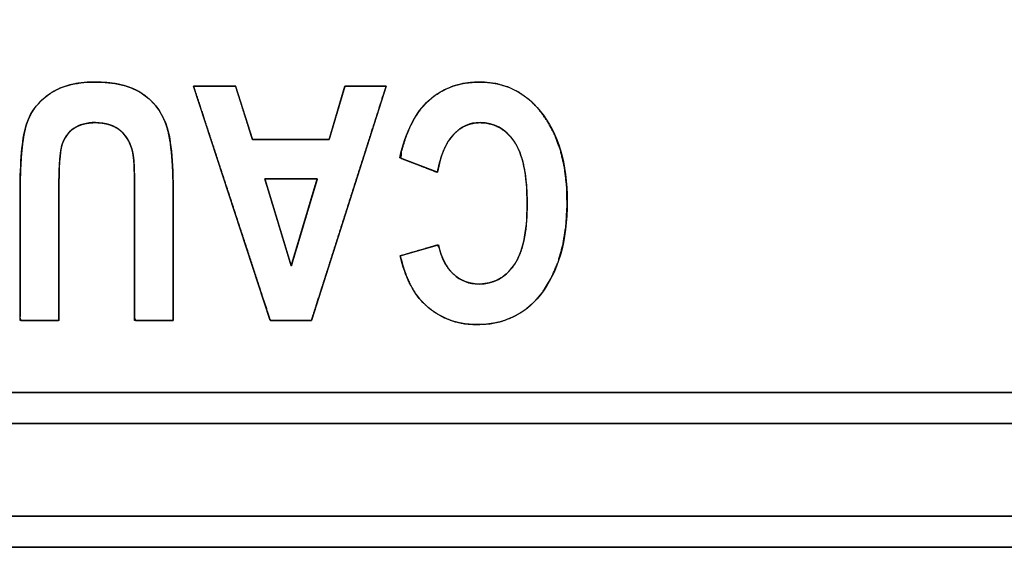
# Model space of a CAD drawing. Units: millimetres. Extents: x 5 to 1169, y 20 to 821.
# Drawn here: x 179 to 188, y 174 to 178 of the extents above; entities that cross this region are included whole.
import ezdxf

# ---------------------------------------------------------------- set-up
doc = ezdxf.new("R2010")
doc.units = ezdxf.units.MM
doc.layers.add('Silk', color=7, linetype='Continuous')

msp = doc.modelspace()

# ---------------------------------------------------------------- linework, layer by layer
at = {"layer": 'Silk', "color": 7, "linetype": 'Continuous'}
for points, degree, knots in [([(207.4382, 173.5805), (205.1662, 173.5805), (199.1405, 173.5805), (190.5465, 173.5805), (180.5695, 173.5805), (170.3949, 173.5805), (161.2082, 173.5805), (154.1946, 173.5805), (150.5397, 173.5805), (150.2701, 173.5805), (150.258, 173.5805), (150.2388, 173.5805), (150.2151, 173.5805), (150.19, 173.5805), (150.1664, 173.5805), (150.1471, 173.5805), (150.1351, 173.5805), (150.1325, 173.5812), (150.1325, 173.5901), (150.1325, 173.6073), (150.1325, 173.6298), (150.1325, 173.6548), (150.1325, 173.6792), (150.1325, 173.7003), (150.1325, 173.715), (150.1325, 173.7206), (150.1325, 174.234), (150.1325, 175.5956), (150.1325, 177.5375), (150.1325, 179.7919), (150.1325, 182.091), (150.1325, 184.1668), (150.1325, 185.7516), (150.1325, 186.5775), (150.1325, 186.6404), (150.1325, 186.6524), (150.1325, 186.6717), (150.1325, 186.6953), (150.1325, 186.7204), (150.1325, 186.7441), (150.1325, 186.7633), (150.1325, 186.7754), (150.1332, 186.7779), (150.1421, 186.7779), (150.1593, 186.7779), (150.1818, 186.7779), (150.2068, 186.7779), (150.2312, 186.7779), (150.2523, 186.7779), (150.267, 186.7779), (150.2726, 186.7779), (152.5446, 186.7779), (158.5703, 186.7779), (167.1644, 186.7779), (177.1414, 186.7779), (187.3159, 186.7779), (196.5027, 186.7779), (203.5162, 186.7779), (207.1711, 186.7779), (207.4408, 186.7779), (207.4528, 186.7779), (207.4721, 186.7779), (207.4958, 186.7779), (207.5209, 186.7779), (207.5445, 186.7779), (207.5638, 186.7779), (207.5759, 186.7779), (207.5784, 186.7773), (207.5784, 186.7683), (207.5784, 186.7511), (207.5784, 186.7286), (207.5784, 186.7037), (207.5784, 186.6792), (207.5784, 186.6582), (207.5784, 186.6434), (207.5784, 186.6378), (207.5784, 186.1244), (207.5784, 184.7629), (207.5784, 182.8209), (207.5784, 180.5665), (207.5784, 178.2675), (207.5784, 176.1916), (207.5784, 174.6068), (207.5784, 173.781), (207.5784, 173.7181), (207.5784, 173.706), (207.5784, 173.6868), (207.5784, 173.6631), (207.5784, 173.638), (207.5784, 173.6144), (207.5784, 173.5951), (207.5784, 173.5831), (207.5778, 173.5805), (207.5688, 173.5805), (207.5516, 173.5805), (207.5291, 173.5805), (207.5041, 173.5805), (207.4796, 173.5805), (207.4586, 173.5805), (207.4438, 173.5805), (207.4382, 173.5805)], 1, [0, 0, 0.016081, 0.058731, 0.119559, 0.190175, 0.26219, 0.327213, 0.376854, 0.402724, 0.404632, 0.404717, 0.404854, 0.405021, 0.405199, 0.405366, 0.405502, 0.405588, 0.405606, 0.40567, 0.405791, 0.405951, 0.406127, 0.4063, 0.406449, 0.406554, 0.406593, 0.410227, 0.419864, 0.433609, 0.449565, 0.465838, 0.48053, 0.491747, 0.497593, 0.498038, 0.498123, 0.49826, 0.498427, 0.498605, 0.498772, 0.498909, 0.498994, 0.499012, 0.499076, 0.499197, 0.499357, 0.499533, 0.499706, 0.499855, 0.49996, 0.499999, 0.51608, 0.55873, 0.619558, 0.690174, 0.762189, 0.827212, 0.876853, 0.902723, 0.904631, 0.904716, 0.904853, 0.90502, 0.905198, 0.905366, 0.905502, 0.905588, 0.905606, 0.90567, 0.905791, 0.905951, 0.906127, 0.9063, 0.906449, 0.906554, 0.906593, 0.910227, 0.919864, 0.933609, 0.949565, 0.965838, 0.98053, 0.991747, 0.997593, 0.998038, 0.998123, 0.99826, 0.998427, 0.998605, 0.998772, 0.998909, 0.998994, 0.999012, 0.999076, 0.999198, 0.999357, 0.999534, 0.999707, 0.999856, 0.999961, 1, 1]), ([(150.4127, 173.8607), (150.6785, 173.8607), (151.4467, 173.8607), (152.6736, 173.8607), (154.3155, 173.8607), (156.3288, 173.8607), (158.6697, 173.8607), (161.2947, 173.8607), (164.1599, 173.8607), (167.2217, 173.8607), (170.4364, 173.8607), (173.7603, 173.8607), (177.1498, 173.8607), (180.5611, 173.8607), (183.9505, 173.8607), (187.2745, 173.8607), (190.4892, 173.8607), (193.551, 173.8607), (196.4162, 173.8607), (199.0411, 173.8607), (201.382, 173.8607), (203.3953, 173.8607), (205.0373, 173.8607), (206.2642, 173.8607), (207.0323, 173.8607), (207.2981, 173.8607), (207.2981, 173.9198), (207.2981, 174.0904), (207.2981, 174.363), (207.2981, 174.7277), (207.2981, 175.175), (207.2981, 175.695), (207.2981, 176.2781), (207.2981, 176.9146), (207.2981, 177.5948), (207.2981, 178.3089), (207.2981, 179.0473), (207.2981, 179.8003), (207.2981, 180.5581), (207.2981, 181.3111), (207.2981, 182.0495), (207.2981, 182.7636), (207.2981, 183.4438), (207.2981, 184.0803), (207.2981, 184.6634), (207.2981, 185.1835), (207.2981, 185.6307), (207.2981, 185.9955), (207.2981, 186.268), (207.2981, 186.4387), (207.2981, 186.4977), (207.0323, 186.4977), (206.2642, 186.4977), (205.0373, 186.4977), (203.3953, 186.4977), (201.382, 186.4977), (199.0411, 186.4977), (196.4162, 186.4977), (193.551, 186.4977), (190.4892, 186.4977), (187.2745, 186.4977), (183.9505, 186.4977), (180.5611, 186.4977), (177.1498, 186.4977), (173.7603, 186.4977), (170.4364, 186.4977), (167.2217, 186.4977), (164.1599, 186.4977), (161.2947, 186.4977), (158.6697, 186.4977), (156.3288, 186.4977), (154.3155, 186.4977), (152.6736, 186.4977), (151.4467, 186.4977), (150.6785, 186.4977), (150.4127, 186.4977), (150.4127, 186.4387), (150.4127, 186.268), (150.4127, 185.9955), (150.4127, 185.6307), (150.4127, 185.1835), (150.4127, 184.6634), (150.4127, 184.0803), (150.4127, 183.4438), (150.4127, 182.7636), (150.4127, 182.0495), (150.4127, 181.3111), (150.4127, 180.5581), (150.4127, 179.8003), (150.4127, 179.0473), (150.4127, 178.3089), (150.4127, 177.5948), (150.4127, 176.9146), (150.4127, 176.2781), (150.4127, 175.695), (150.4127, 175.175), (150.4127, 174.7277), (150.4127, 174.363), (150.4127, 174.0904), (150.4127, 173.9198), (150.4127, 173.8607)], 1, [0, 0, 0.001911, 0.007436, 0.01626, 0.028069, 0.042548, 0.059384, 0.078262, 0.098869, 0.120889, 0.144009, 0.167914, 0.192291, 0.216825, 0.241201, 0.265107, 0.288227, 0.310247, 0.330853, 0.349732, 0.366568, 0.381047, 0.392856, 0.40168, 0.407204, 0.409116, 0.40954, 0.410768, 0.412728, 0.415351, 0.418568, 0.422308, 0.426501, 0.431079, 0.435971, 0.441107, 0.446417, 0.451833, 0.457283, 0.462698, 0.468009, 0.473145, 0.478037, 0.482614, 0.486808, 0.490548, 0.493765, 0.496388, 0.498348, 0.499575, 0.5, 0.501911, 0.507436, 0.51626, 0.528069, 0.542548, 0.559384, 0.578262, 0.598869, 0.620889, 0.644009, 0.667914, 0.692291, 0.716825, 0.741201, 0.765107, 0.788227, 0.810247, 0.830853, 0.849732, 0.866568, 0.881047, 0.892856, 0.90168, 0.907204, 0.909116, 0.90954, 0.910768, 0.912728, 0.915351, 0.918568, 0.922308, 0.926501, 0.931079, 0.935971, 0.941107, 0.946417, 0.951833, 0.957283, 0.962698, 0.968009, 0.973145, 0.978037, 0.982614, 0.986808, 0.990548, 0.993765, 0.996388, 0.998348, 0.999575, 1, 1]), ([(195.1084, 174.7014), (193.8165, 174.7014), (190.3901, 174.7014), (185.5033, 174.7014), (179.8301, 174.7014), (174.0445, 174.7014), (168.8207, 174.7014), (164.8326, 174.7014), (162.7543, 174.7014), (162.5999, 174.7014), (162.5878, 174.7014), (162.5686, 174.7014), (162.5449, 174.7014), (162.5198, 174.7014), (162.4962, 174.7014), (162.4769, 174.7014), (162.4649, 174.7014), (162.4623, 174.7021), (162.4623, 174.711), (162.4623, 174.7282), (162.4623, 174.7507), (162.4623, 174.7757), (162.4623, 174.8001), (162.4623, 174.8212), (162.4623, 174.8359), (162.4623, 174.8415), (162.4623, 175.2647), (162.4623, 176.3872), (162.4623, 177.988), (162.4623, 179.8465), (162.4623, 181.7417), (162.4623, 183.453), (162.4623, 184.7594), (162.4623, 185.4403), (162.4623, 185.4926), (162.4623, 185.5046), (162.4623, 185.5239), (162.4623, 185.5475), (162.4623, 185.5726), (162.4623, 185.5963), (162.4623, 185.6155), (162.4623, 185.6276), (162.463, 185.6301), (162.4719, 185.6301), (162.4891, 185.6301), (162.5116, 185.6301), (162.5366, 185.6301), (162.561, 185.6301), (162.5821, 185.6301), (162.5968, 185.6301), (162.6024, 185.6301), (163.8943, 185.6301), (167.3207, 185.6301), (172.2075, 185.6301), (177.8808, 185.6301), (183.6663, 185.6301), (188.8901, 185.6301), (192.8782, 185.6301), (194.9565, 185.6301), (195.111, 185.6301), (195.123, 185.6301), (195.1423, 185.6301), (195.1659, 185.6301), (195.191, 185.6301), (195.2147, 185.6301), (195.2339, 185.6301), (195.246, 185.6301), (195.2485, 185.6295), (195.2485, 185.6205), (195.2485, 185.6033), (195.2485, 185.5808), (195.2485, 185.5559), (195.2485, 185.5314), (195.2485, 185.5104), (195.2485, 185.4956), (195.2485, 185.49), (195.2485, 185.0668), (195.2485, 183.9444), (195.2485, 182.3435), (195.2485, 180.485), (195.2485, 178.5898), (195.2485, 176.8785), (195.2485, 175.5721), (195.2485, 174.8913), (195.2485, 174.839), (195.2485, 174.8269), (195.2485, 174.8077), (195.2485, 174.784), (195.2485, 174.7589), (195.2485, 174.7353), (195.2485, 174.716), (195.2485, 174.704), (195.2479, 174.7014), (195.2389, 174.7014), (195.2217, 174.7014), (195.1992, 174.7014), (195.1743, 174.7014), (195.1498, 174.7014), (195.1287, 174.7014), (195.114, 174.7014), (195.1084, 174.7014)], 1, [0, 0, 0.014777, 0.053968, 0.109864, 0.174754, 0.24093, 0.30068, 0.346296, 0.370068, 0.371834, 0.371972, 0.372192, 0.372463, 0.37275, 0.37302, 0.373241, 0.373378, 0.373409, 0.373511, 0.373708, 0.373965, 0.37425, 0.37453, 0.374771, 0.37494, 0.375004, 0.379844, 0.392683, 0.410993, 0.432251, 0.453929, 0.473502, 0.488445, 0.496233, 0.496831, 0.496968, 0.497189, 0.497459, 0.497746, 0.498017, 0.498237, 0.498375, 0.498405, 0.498507, 0.498704, 0.498962, 0.499247, 0.499526, 0.499767, 0.499936, 0.5, 0.514777, 0.553968, 0.609864, 0.674754, 0.74093, 0.80068, 0.846296, 0.870068, 0.871834, 0.871972, 0.872192, 0.872463, 0.87275, 0.87302, 0.873241, 0.873378, 0.873409, 0.873511, 0.873708, 0.873965, 0.87425, 0.87453, 0.874771, 0.87494, 0.875004, 0.879844, 0.892683, 0.910993, 0.932251, 0.953929, 0.973502, 0.988445, 0.996233, 0.996831, 0.996968, 0.997189, 0.997459, 0.997746, 0.998017, 0.998237, 0.998375, 0.998405, 0.998507, 0.998704, 0.998962, 0.999247, 0.999526, 0.999767, 0.999936, 1, 1]), ([(162.7425, 174.9816), (162.8931, 174.9816), (163.3282, 174.9816), (164.0233, 174.9816), (164.9535, 174.9816), (166.094, 174.9816), (167.4202, 174.9816), (168.9072, 174.9816), (170.5303, 174.9816), (172.2648, 174.9816), (174.086, 174.9816), (175.969, 174.9816), (177.8892, 174.9816), (179.8217, 174.9816), (181.7418, 174.9816), (183.6248, 174.9816), (185.446, 174.9816), (187.1805, 174.9816), (188.8036, 174.9816), (190.2907, 174.9816), (191.6168, 174.9816), (192.7574, 174.9816), (193.6875, 174.9816), (194.3826, 174.9816), (194.8178, 174.9816), (194.9683, 174.9816), (194.9683, 175.0301), (194.9683, 175.1701), (194.9683, 175.3937), (194.9683, 175.693), (194.9683, 176.0599), (194.9683, 176.4866), (194.9683, 176.965), (194.9683, 177.4873), (194.9683, 178.0453), (194.9683, 178.6313), (194.9683, 179.2371), (194.9683, 179.8549), (194.9683, 180.4766), (194.9683, 181.0944), (194.9683, 181.7003), (194.9683, 182.2862), (194.9683, 182.8443), (194.9683, 183.3665), (194.9683, 183.8449), (194.9683, 184.2716), (194.9683, 184.6386), (194.9683, 184.9378), (194.9683, 185.1615), (194.9683, 185.3015), (194.9683, 185.3499), (194.8178, 185.3499), (194.3826, 185.3499), (193.6875, 185.3499), (192.7574, 185.3499), (191.6168, 185.3499), (190.2907, 185.3499), (188.8036, 185.3499), (187.1805, 185.3499), (185.446, 185.3499), (183.6248, 185.3499), (181.7418, 185.3499), (179.8217, 185.3499), (177.8892, 185.3499), (175.969, 185.3499), (174.086, 185.3499), (172.2648, 185.3499), (170.5303, 185.3499), (168.9072, 185.3499), (167.4202, 185.3499), (166.094, 185.3499), (164.9535, 185.3499), (164.0233, 185.3499), (163.3282, 185.3499), (162.8931, 185.3499), (162.7425, 185.3499), (162.7425, 185.3015), (162.7425, 185.1615), (162.7425, 184.9378), (162.7425, 184.6386), (162.7425, 184.2716), (162.7425, 183.8449), (162.7425, 183.3665), (162.7425, 182.8443), (162.7425, 182.2862), (162.7425, 181.7003), (162.7425, 181.0944), (162.7425, 180.4766), (162.7425, 179.8549), (162.7425, 179.2371), (162.7425, 178.6313), (162.7425, 178.0453), (162.7425, 177.4873), (162.7425, 176.965), (162.7425, 176.4866), (162.7425, 176.0599), (162.7425, 175.693), (162.7425, 175.3937), (162.7425, 175.1701), (162.7425, 175.0301), (162.7425, 174.9816)], 1, [0, 0, 0.001767, 0.006876, 0.015035, 0.025954, 0.039342, 0.054909, 0.072365, 0.091419, 0.11178, 0.133158, 0.155262, 0.177802, 0.200487, 0.223027, 0.245132, 0.266509, 0.286871, 0.305924, 0.32338, 0.338947, 0.352336, 0.363255, 0.371414, 0.376522, 0.378289, 0.378858, 0.380502, 0.383127, 0.38664, 0.390947, 0.395956, 0.401572, 0.407703, 0.414253, 0.421132, 0.428243, 0.435495, 0.442794, 0.450046, 0.457158, 0.464036, 0.470587, 0.476717, 0.482333, 0.487342, 0.49165, 0.495163, 0.497788, 0.499431, 0.5, 0.501767, 0.506876, 0.515035, 0.525954, 0.539342, 0.554909, 0.572365, 0.591419, 0.61178, 0.633158, 0.655262, 0.677802, 0.700487, 0.723027, 0.745132, 0.766509, 0.786871, 0.805924, 0.82338, 0.838947, 0.852336, 0.863255, 0.871414, 0.876522, 0.878289, 0.878858, 0.880502, 0.883127, 0.88664, 0.890947, 0.895956, 0.901572, 0.907703, 0.914253, 0.921132, 0.928243, 0.935495, 0.942794, 0.950046, 0.957158, 0.964036, 0.970587, 0.976717, 0.982333, 0.987342, 0.99165, 0.995163, 0.997788, 0.999431, 1, 1]), ([(180.6148, 175.6304), (180.5849, 175.6304), (180.5113, 175.6304), (180.4187, 175.6304), (180.3316, 175.6304), (180.2744, 175.6304), (180.2646, 175.6513), (180.2646, 175.823), (180.2646, 176.1019), (180.2646, 176.4076), (180.2646, 176.6596), (180.2646, 176.7778), (180.2643, 176.8601), (180.2632, 176.9397), (180.2613, 177.0072), (180.2585, 177.0625), (180.2547, 177.1057), (180.2487, 177.1445), (180.237, 177.1916), (180.221, 177.2346), (180.2008, 177.2734), (180.1765, 177.3081), (180.1481, 177.3388), (180.1156, 177.3649), (180.0794, 177.3861), (180.0397, 177.4024), (179.9964, 177.4137), (179.9495, 177.4201), (179.9009, 177.4215), (179.8592, 177.419), (179.8204, 177.4129), (179.7845, 177.4033), (179.7515, 177.3902), (179.7213, 177.3736), (179.6943, 177.3537), (179.6704, 177.331), (179.6496, 177.3055), (179.632, 177.2773), (179.6175, 177.2464), (179.6061, 177.2127), (179.5971, 177.1695), (179.5899, 177.112), (179.5845, 177.04), (179.581, 176.9538), (179.5793, 176.8531), (179.5791, 176.771), (179.5791, 176.5793), (179.5791, 176.2874), (179.5791, 175.9771), (179.5791, 175.7308), (179.5791, 175.6304), (179.549, 175.6304), (179.4752, 175.6304), (179.3822, 175.6304), (179.2947, 175.6304), (179.2373, 175.6304), (179.2274, 175.6507), (179.2274, 175.8172), (179.2274, 176.0877), (179.2274, 176.3842), (179.2274, 176.6286), (179.2274, 176.7432), (179.2286, 176.875), (179.2327, 177.0074), (179.2398, 177.1245), (179.2498, 177.2261), (179.2627, 177.3124), (179.2788, 177.384), (179.3015, 177.4486), (179.3314, 177.5085), (179.3688, 177.5637), (179.4135, 177.6142), (179.4657, 177.6601), (179.5251, 177.7004), (179.5912, 177.7332), (179.6639, 177.7582), (179.7431, 177.7756), (179.8289, 177.7853), (179.9217, 177.7875), (180.014, 177.7829), (180.0986, 177.772), (180.1755, 177.7547), (180.2447, 177.7311), (180.3062, 177.7012), (180.3603, 177.6653), (180.4089, 177.6243), (180.452, 177.578), (180.4897, 177.5265), (180.522, 177.4698), (180.5488, 177.408), (180.5709, 177.3324), (180.5885, 177.2375), (180.6016, 177.1231), (180.6102, 176.9893), (180.6144, 176.8361), (180.6148, 176.7301), (180.6148, 176.5454), (180.6148, 176.2639), (180.6148, 175.9647), (180.6148, 175.7272), (180.6148, 175.6304)], 1, [0, 0, 0.003052, 0.010544, 0.019978, 0.028857, 0.034684, 0.037034, 0.054529, 0.082946, 0.114093, 0.139779, 0.151813, 0.160206, 0.168319, 0.175196, 0.18084, 0.185259, 0.189253, 0.194205, 0.198876, 0.203333, 0.207651, 0.21191, 0.216161, 0.220431, 0.224808, 0.229371, 0.234195, 0.239149, 0.243402, 0.247402, 0.25119, 0.25481, 0.258316, 0.261737, 0.265096, 0.268444, 0.271835, 0.275316, 0.278937, 0.283432, 0.289343, 0.296692, 0.30549, 0.315744, 0.324117, 0.343641, 0.373392, 0.405002, 0.430104, 0.440331, 0.443397, 0.45092, 0.460395, 0.469312, 0.475164, 0.477458, 0.494426, 0.521987, 0.552196, 0.577108, 0.58878, 0.602214, 0.615709, 0.627657, 0.638068, 0.64696, 0.654433, 0.661408, 0.668234, 0.675026, 0.681902, 0.688979, 0.696299, 0.703813, 0.711644, 0.719909, 0.728706, 0.738163, 0.74758, 0.756274, 0.764307, 0.771755, 0.778719, 0.785337, 0.791817, 0.798264, 0.804765, 0.811408, 0.818278, 0.8263, 0.836142, 0.847873, 0.861532, 0.877146, 0.887946, 0.906771, 0.935457, 0.965935, 0.990139, 1, 1]), ([(179.2274, 176.7445), (179.2274, 177.029), (179.2427, 177.2349), (179.2729, 177.3614), (179.3035, 177.4883), (179.3717, 177.591), (179.4783, 177.6696), (179.585, 177.7486), (179.7258, 177.7876), (179.9001, 177.7876), (180.0813, 177.7876), (180.2231, 177.755), (180.3249, 177.6898), (180.4266, 177.6251), (180.5002, 177.5332), (180.5461, 177.4152), (180.5921, 177.2972), (180.6148, 177.0794), (180.6148, 176.7618)], 3, [0, 0, 0, 0, 0.166667, 0.166667, 0.166667, 0.333333, 0.333333, 0.333333, 0.5, 0.5, 0.5, 0.666667, 0.666667, 0.666667, 0.833333, 0.833333, 0.833333, 1, 1, 1, 1]), ([(180.7975, 177.7515), (180.8045, 177.7515), (180.8237, 177.7515), (180.8529, 177.7515), (180.8898, 177.7515), (180.9319, 177.7515), (180.977, 177.7515), (181.0226, 177.7515), (181.0665, 177.7515), (181.1063, 177.7515), (181.1396, 177.7515), (181.1641, 177.7515), (181.1775, 177.7515), (181.18, 177.7493), (181.1854, 177.7324), (181.1951, 177.7014), (181.2084, 177.6593), (181.2243, 177.6091), (181.2417, 177.5537), (181.2599, 177.4961), (181.2779, 177.4392), (181.2947, 177.386), (181.3093, 177.3395), (181.321, 177.3026), (181.3286, 177.2783), (181.3314, 177.2695), (181.344, 177.2695), (181.3791, 177.2695), (181.4322, 177.2695), (181.4992, 177.2695), (181.5758, 177.2695), (181.6578, 177.2695), (181.7408, 177.2695), (181.8206, 177.2695), (181.893, 177.2695), (181.9536, 177.2695), (181.9982, 177.2695), (182.0226, 177.2695), (182.0265, 177.2718), (182.0315, 177.2887), (182.0407, 177.3196), (182.0532, 177.3617), (182.0682, 177.4119), (182.0846, 177.4673), (182.1018, 177.525), (182.1187, 177.5819), (182.1345, 177.635), (182.1483, 177.6816), (182.1593, 177.7184), (182.1665, 177.7428), (182.1691, 177.7515), (182.1759, 177.7515), (182.1947, 177.7515), (182.2233, 177.7515), (182.2593, 177.7515), (182.3005, 177.7515), (182.3446, 177.7515), (182.3892, 177.7515), (182.4321, 177.7515), (182.471, 177.7515), (182.5036, 177.7515), (182.5276, 177.7515), (182.5407, 177.7515), (182.5392, 177.7416), (182.5155, 177.6672), (182.472, 177.5309), (182.4129, 177.3458), (182.3423, 177.1248), (182.2645, 176.8809), (182.1836, 176.6274), (182.1037, 176.377), (182.0289, 176.143), (181.9636, 175.9383), (181.9118, 175.7759), (181.8776, 175.669), (181.8653, 175.6304), (181.8586, 175.6304), (181.8398, 175.6304), (181.8113, 175.6304), (181.7754, 175.6304), (181.7344, 175.6304), (181.6905, 175.6304), (181.6461, 175.6304), (181.6033, 175.6304), (181.5646, 175.6304), (181.5321, 175.6304), (181.5082, 175.6304), (181.4951, 175.6304), (181.4902, 175.6403), (181.4658, 175.7147), (181.421, 175.851), (181.3603, 176.0362), (181.2878, 176.2572), (181.2078, 176.501), (181.1246, 176.7546), (181.0425, 177.0049), (180.9657, 177.2389), (180.8985, 177.4436), (180.8453, 177.606), (180.8102, 177.713), (180.7975, 177.7515)], 1, [0, 0, 0.000953, 0.003596, 0.007609, 0.012668, 0.018452, 0.024638, 0.030905, 0.03693, 0.042392, 0.046968, 0.050336, 0.052175, 0.052636, 0.05507, 0.059529, 0.065587, 0.072817, 0.080794, 0.08909, 0.097279, 0.104936, 0.111633, 0.116945, 0.120445, 0.121706, 0.123439, 0.128247, 0.135544, 0.144746, 0.155265, 0.166517, 0.177915, 0.188873, 0.198807, 0.207129, 0.213255, 0.216599, 0.217219, 0.21964, 0.224077, 0.230104, 0.237297, 0.245233, 0.253487, 0.261634, 0.269252, 0.275915, 0.2812, 0.284681, 0.285936, 0.286868, 0.289453, 0.293376, 0.298322, 0.303977, 0.310026, 0.316153, 0.322045, 0.327385, 0.331859, 0.335152, 0.33695, 0.338324, 0.349046, 0.368688, 0.395375, 0.427226, 0.462364, 0.498911, 0.534988, 0.568718, 0.598221, 0.621621, 0.637037, 0.642594, 0.643522, 0.646097, 0.650005, 0.654933, 0.660567, 0.666593, 0.672698, 0.678567, 0.683887, 0.688344, 0.691625, 0.693416, 0.694939, 0.705688, 0.725382, 0.752138, 0.784072, 0.819302, 0.855943, 0.892115, 0.925932, 0.955512, 0.978972, 0.994429, 1, 1]), ([(182.6654, 177.1031), (182.7188, 177.3406), (182.8067, 177.514), (182.9302, 177.6236), (183.0536, 177.7327), (183.2057, 177.7876), (183.386, 177.7876), (183.6127, 177.7876), (183.7964, 177.7002), (183.9372, 177.5258), (184.0997, 177.3243), (184.1807, 177.0522), (184.1807, 176.71), (184.1807, 176.3479), (184.0992, 176.0649), (183.9357, 175.8605), (183.794, 175.6832), (183.6038, 175.5943), (183.3643, 175.5943), (183.1697, 175.5943), (183.0067, 175.661), (182.8753, 175.7938), (182.782, 175.8887), (182.7133, 176.0289), (182.6699, 176.2151)], 3, [0, 0, 0, 0, 0.125, 0.125, 0.125, 0.25, 0.25, 0.25, 0.375, 0.375, 0.375, 0.5, 0.5, 0.5, 0.625, 0.625, 0.625, 0.75, 0.75, 0.75, 0.875, 0.875, 0.875, 1, 1, 1, 1]), ([(183.0057, 176.9717), (182.9766, 176.983), (182.9052, 177.0105), (182.8152, 177.0453), (182.7305, 177.078), (182.6749, 177.0994), (182.6789, 177.1589), (182.7141, 177.2754), (182.756, 177.3794), (182.8048, 177.471), (182.8604, 177.5502), (182.9228, 177.617), (182.9916, 177.6718), (183.066, 177.7161), (183.1459, 177.7497), (183.2314, 177.7728), (183.3223, 177.7852), (183.4264, 177.7867), (183.5418, 177.7725), (183.6489, 177.7414), (183.7477, 177.6933), (183.8381, 177.6283), (183.9201, 177.5463), (184.0007, 177.437), (184.0682, 177.3107), (184.1199, 177.1707), (184.1558, 177.017), (184.1759, 176.8496), (184.1803, 176.6669), (184.1689, 176.4825), (184.1416, 176.3134), (184.0984, 176.1597), (184.0393, 176.0213), (183.9643, 175.8982), (183.8826, 175.8005), (183.7951, 175.7248), (183.6981, 175.6664), (183.5915, 175.6251), (183.4755, 175.6011), (183.3527, 175.5944), (183.2513, 175.6023), (183.1562, 175.6232), (183.0671, 175.657), (182.9842, 175.7036), (182.9075, 175.7632), (182.8481, 175.8236), (182.8027, 175.8842), (182.7622, 175.9536), (182.7266, 176.0319), (182.6958, 176.119), (182.6699, 176.2151), (182.6996, 176.2238), (182.7725, 176.245), (182.8642, 176.2718), (182.9506, 176.297), (183.0073, 176.3135), (183.0228, 176.2892), (183.0388, 176.232), (183.0591, 176.1801), (183.0836, 176.1335), (183.1124, 176.092), (183.1455, 176.0558), (183.1821, 176.0251), (183.221, 176.0003), (183.2622, 175.9814), (183.3056, 175.9685), (183.3513, 175.9615), (183.4059, 175.9608), (183.4714, 175.9699), (183.5323, 175.9898), (183.5885, 176.0207), (183.6402, 176.0624), (183.6873, 176.115), (183.7288, 176.1794), (183.7624, 176.2578), (183.7882, 176.3504), (183.8062, 176.4573), (183.8162, 176.5783), (183.8184, 176.714), (183.8129, 176.8475), (183.7997, 176.9659), (183.7788, 177.0694), (183.7502, 177.1578), (183.7139, 177.2311), (183.6706, 177.2905), (183.6226, 177.3387), (183.5699, 177.3759), (183.5126, 177.4021), (183.4508, 177.4173), (183.3864, 177.4216), (183.3378, 177.4173), (183.2917, 177.406), (183.2481, 177.3878), (183.2069, 177.3626), (183.1683, 177.3305), (183.1322, 177.2911), (183.0995, 177.2435), (183.0705, 177.1878), (183.0452, 177.1239), (183.0236, 177.0519), (183.0057, 176.9717)], 1, [0, 0, 0.003476, 0.012009, 0.022754, 0.032866, 0.039503, 0.046141, 0.059698, 0.072196, 0.083757, 0.094535, 0.104722, 0.114525, 0.124166, 0.133827, 0.143687, 0.153915, 0.165506, 0.178465, 0.19089, 0.203126, 0.215533, 0.228454, 0.24358, 0.259539, 0.276169, 0.293754, 0.312534, 0.332891, 0.353478, 0.372559, 0.390351, 0.407119, 0.42318, 0.437362, 0.450254, 0.462873, 0.475598, 0.4888, 0.502503, 0.513827, 0.524683, 0.535294, 0.545893, 0.556718, 0.566158, 0.574585, 0.583537, 0.593119, 0.603417, 0.614504, 0.617949, 0.626406, 0.637056, 0.647079, 0.653656, 0.656863, 0.663478, 0.669685, 0.675558, 0.681179, 0.686646, 0.691973, 0.697115, 0.702162, 0.707211, 0.712359, 0.718437, 0.725803, 0.732941, 0.740091, 0.747491, 0.755359, 0.763888, 0.773397, 0.78411, 0.79618, 0.809713, 0.82483, 0.839711, 0.85299, 0.864746, 0.875097, 0.884214, 0.892399, 0.899982, 0.907166, 0.914182, 0.921282, 0.928474, 0.933908, 0.939196, 0.944463, 0.949835, 0.955431, 0.961386, 0.967817, 0.974814, 0.982468, 0.990846, 1, 1]), ([(180.2646, 176.7791), (180.2646, 176.9579), (180.2607, 177.0739), (180.2517, 177.1278), (180.2364, 177.2216), (180.1994, 177.2937), (180.1412, 177.345), (180.0828, 177.3959), (180.0058, 177.4216), (179.9105, 177.4216), (179.8295, 177.4216), (179.7633, 177.4033), (179.7119, 177.3673), (179.661, 177.3312), (179.626, 177.2808), (179.6072, 177.2166), (179.5884, 177.1529), (179.5791, 177.0152), (179.5791, 176.8038)], 3, [0, 0, 0, 0, 0.166667, 0.166667, 0.166667, 0.333333, 0.333333, 0.333333, 0.5, 0.5, 0.5, 0.666667, 0.666667, 0.666667, 0.833333, 0.833333, 0.833333, 1, 1, 1, 1]), ([(183.017, 176.3163), (183.0393, 176.2012), (183.0832, 176.1133), (183.1494, 176.0521), (183.2156, 175.9909), (183.2936, 175.9602), (183.383, 175.9602), (183.5114, 175.9602), (183.6161, 176.0161), (183.6971, 176.1282), (183.7781, 176.2398), (183.8186, 176.4245), (183.8186, 176.6823), (183.8186, 176.9495), (183.7792, 177.1396), (183.7001, 177.2522), (183.6211, 177.3653), (183.5183, 177.4216), (183.3919, 177.4216), (183.2991, 177.4216), (183.2191, 177.3855), (183.1519, 177.314), (183.0842, 177.2418), (183.0353, 177.1278), (183.0057, 176.9717)], 3, [0, 0, 0, 0, 0.125, 0.125, 0.125, 0.25, 0.25, 0.25, 0.375, 0.375, 0.375, 0.5, 0.5, 0.5, 0.625, 0.625, 0.625, 0.75, 0.75, 0.75, 0.875, 0.875, 0.875, 1, 1, 1, 1]), ([(181.444, 176.9125), (181.4446, 176.9104), (181.4465, 176.9044), (181.4495, 176.8945), (181.4535, 176.8812), (181.4585, 176.8647), (181.4645, 176.8452), (181.4712, 176.8229), (181.4787, 176.7982), (181.4869, 176.7713), (181.4956, 176.7425), (181.5049, 176.7119), (181.5146, 176.6799), (181.5247, 176.6467), (181.5351, 176.6125), (181.5456, 176.5777), (181.5563, 176.5425), (181.5671, 176.5071), (181.5778, 176.4717), (181.5884, 176.4367), (181.5989, 176.4023), (181.6091, 176.3688), (181.6189, 176.3364), (181.6283, 176.3053), (181.6373, 176.2758), (181.6457, 176.2482), (181.6534, 176.2228), (181.6604, 176.1997), (181.6666, 176.1792), (181.6719, 176.1617), (181.6763, 176.1473), (181.6797, 176.1362), (181.6819, 176.1289), (181.6829, 176.1254), (181.6833, 176.1261), (181.6847, 176.1309), (181.6873, 176.1395), (181.6909, 176.1517), (181.6956, 176.1672), (181.7011, 176.1857), (181.7075, 176.2071), (181.7147, 176.231), (181.7225, 176.2572), (181.731, 176.2854), (181.74, 176.3155), (181.7494, 176.347), (181.7593, 176.3799), (181.7694, 176.4137), (181.7798, 176.4483), (181.7903, 176.4835), (181.8009, 176.5189), (181.8115, 176.5543), (181.822, 176.5894), (181.8323, 176.624), (181.8425, 176.6579), (181.8523, 176.6907), (181.8618, 176.7223), (181.8707, 176.7523), (181.8792, 176.7805), (181.887, 176.8067), (181.8942, 176.8306), (181.9006, 176.852), (181.9061, 176.8705), (181.9108, 176.886), (181.9144, 176.8982), (181.917, 176.9068), (181.9184, 176.9116), (181.9186, 176.9125), (181.9165, 176.9125), (181.9121, 176.9125), (181.9054, 176.9125), (181.8967, 176.9125), (181.8861, 176.9125), (181.8738, 176.9125), (181.8599, 176.9125), (181.8445, 176.9125), (181.8279, 176.9125), (181.8101, 176.9125), (181.7914, 176.9125), (181.7718, 176.9125), (181.7516, 176.9125), (181.7309, 176.9125), (181.7098, 176.9125), (181.6885, 176.9125), (181.6671, 176.9125), (181.6459, 176.9125), (181.6249, 176.9125), (181.6043, 176.9125), (181.5843, 176.9125), (181.565, 176.9125), (181.5465, 176.9125), (181.5291, 176.9125), (181.5129, 176.9125), (181.498, 176.9125), (181.4846, 176.9125), (181.4729, 176.9125), (181.4629, 176.9125), (181.4549, 176.9125), (181.4489, 176.9125), (181.4453, 176.9125), (181.444, 176.9125)], 1, [0, 0, 0.001028, 0.004026, 0.008871, 0.015434, 0.023592, 0.033217, 0.044185, 0.056369, 0.069643, 0.083882, 0.09896, 0.11475, 0.131128, 0.147968, 0.165142, 0.182527, 0.199995, 0.217422, 0.234681, 0.251646, 0.268191, 0.284192, 0.299521, 0.314054, 0.327664, 0.340225, 0.351612, 0.361699, 0.370359, 0.377468, 0.3829, 0.386528, 0.388226, 0.388595, 0.390948, 0.395186, 0.401183, 0.408815, 0.417954, 0.428476, 0.440255, 0.453165, 0.46708, 0.481875, 0.497424, 0.513602, 0.530282, 0.547339, 0.564648, 0.582082, 0.599516, 0.616824, 0.633882, 0.650562, 0.666739, 0.682288, 0.697083, 0.710999, 0.723908, 0.735687, 0.746209, 0.755349, 0.76298, 0.768978, 0.773216, 0.775569, 0.776013, 0.776993, 0.779087, 0.78222, 0.786322, 0.791319, 0.797138, 0.803708, 0.810955, 0.818807, 0.827192, 0.836036, 0.845267, 0.854813, 0.864601, 0.874559, 0.884613, 0.894691, 0.904721, 0.91463, 0.924346, 0.933795, 0.942905, 0.951604, 0.95982, 0.967478, 0.974508, 0.980835, 0.986389, 0.991095, 0.994882, 0.997677, 0.999407, 1, 1])]:
    msp.add_open_spline(points, degree=degree, knots=knots, dxfattribs=at)
for points in [[(180.7975, 177.7515), (180.7975, 177.7515), (181.1793, 177.7515), (181.1793, 177.7515)], [(181.4934, 175.6304), (181.4934, 175.6304), (180.7975, 177.7515), (180.7975, 177.7515)], [(181.1793, 177.7515), (181.1793, 177.7515), (181.3314, 177.2695), (181.3314, 177.2695)], [(182.5424, 177.7515), (182.5424, 177.7515), (181.8653, 175.6304), (181.8653, 175.6304)], [(182.0258, 177.2695), (182.0258, 177.2695), (182.1691, 177.7515), (182.1691, 177.7515)], [(182.1691, 177.7515), (182.1691, 177.7515), (182.5424, 177.7515), (182.5424, 177.7515)], [(181.3314, 177.2695), (181.3314, 177.2695), (182.0258, 177.2695), (182.0258, 177.2695)], [(183.0057, 176.9717), (183.0057, 176.9717), (182.6654, 177.1031), (182.6654, 177.1031)], [(181.444, 176.9125), (181.444, 176.9125), (181.683, 176.1252), (181.683, 176.1252)], [(181.9187, 176.9125), (181.9187, 176.9125), (181.444, 176.9125), (181.444, 176.9125)], [(181.683, 176.1252), (181.683, 176.1252), (181.9187, 176.9125), (181.9187, 176.9125)], [(179.5791, 176.8038), (179.5791, 176.8038), (179.5791, 175.6304), (179.5791, 175.6304)], [(180.2646, 175.6304), (180.2646, 175.6304), (180.2646, 176.7791), (180.2646, 176.7791)], [(180.6148, 176.7618), (180.6148, 176.7618), (180.6148, 175.6304), (180.6148, 175.6304)], [(179.2274, 175.6304), (179.2274, 175.6304), (179.2274, 176.7445), (179.2274, 176.7445)], [(182.6699, 176.2151), (182.6699, 176.2151), (183.017, 176.3163), (183.017, 176.3163)], [(179.5791, 175.6304), (179.5791, 175.6304), (179.2274, 175.6304), (179.2274, 175.6304)], [(180.6148, 175.6304), (180.6148, 175.6304), (180.2646, 175.6304), (180.2646, 175.6304)], [(181.8653, 175.6304), (181.8653, 175.6304), (181.4934, 175.6304), (181.4934, 175.6304)], [(162.7425, 174.9816), (162.7425, 174.9816), (194.9683, 174.9816), (194.9683, 174.9816)], [(195.1084, 174.7014), (195.1084, 174.7014), (162.6024, 174.7014), (162.6024, 174.7014)], [(150.4127, 173.8607), (150.4127, 173.8607), (207.2981, 173.8607), (207.2981, 173.8607)], [(207.4382, 173.5805), (207.4382, 173.5805), (150.2726, 173.5805), (150.2726, 173.5805)]]:
    msp.add_open_spline(points, degree=3, dxfattribs=at)

doc.saveas('drawing.dxf')
